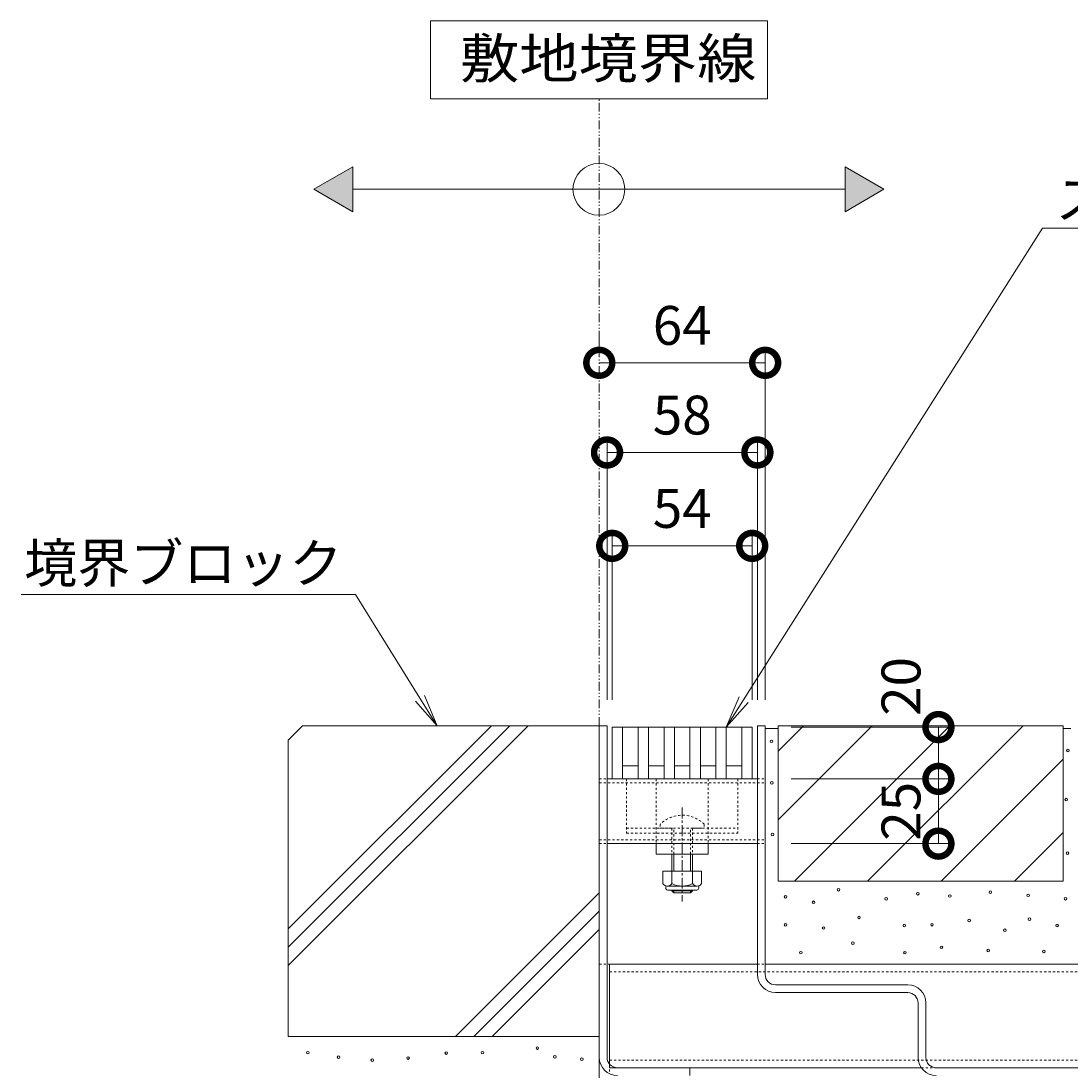
# Model space of a CAD drawing. Extents: x 261 to 3628, y 403 to 2098.
# Drawn here: x 2735 to 3140, y 779 to 1184 of the extents above; entities that cross this region are included whole.
import ezdxf
from ezdxf import colors
from ezdxf.entities.mleader import LeaderData, LeaderLine
from ezdxf.math import Vec2, Vec3

# ---------------------------------------------------------------- set-up
doc = ezdxf.new("R2010")
doc.units = 0
for name, pattern in [('2点鎖線（断面）', [6.773333, 3.386667, -0.846667, 0.423333, -0.846667, 0.423333, -0.846667]), ('中心線（短）', [6.773333, 4.233333, -0.846667, 0.846667, -0.846667]), ('点線（標準）', [1.693333, 0.846667, -0.846667])]:
    doc.linetypes.add(name, pattern=pattern)
doc.layers.get('0').update_dxf_attribs({"lineweight": 9})
doc.layers.get('Defpoints').update_dxf_attribs({"lineweight": 9})
for name, color, linetype, lineweight in [('アンカー', 7, 'Continuous', 9), ('スライドスクリューロック', 7, 'Continuous', 9), ('スリット蓋', 3, 'Continuous', 9), ('ホルダー', 2, 'Continuous', 9), ('モルタル', 7, 'Continuous', 9), ('寸法', 7, 'Continuous', 9), ('引出線', 7, 'Continuous', 9), ('敷地境界線', 7, 'Continuous', 9), ('枠', 7, 'Continuous', 9), ('舗装材', 2, 'Continuous', 9), ('角パイプ（蓋受け）', 7, 'Continuous', 9), ('角パイプ（補強梁）', 7, 'Continuous', 9), ('躯体', 2, 'Continuous', 9)]:
    doc.layers.add(name, color=color, linetype=linetype, lineweight=lineweight)
doc.styles.add('(K)MSゴシック', font='txt')
doc.styles.add('文字_異尺度_H3.0', font='txt', dxfattribs={"height": 3})
doc.styles.add('ＭＳ ゴシック', font='txt', dxfattribs={"width": 1.05, "height": 4})
doc.dimstyles.new('KAD-1', dxfattribs={"dimtxt": 3, "dimasz": 4, "dimexe": 1, "dimexo": 2, "dimgap": 1, "dimtad": 1, "dimdec": 1, "dimdsep": 46, "dimtxsty": '(K)MSゴシック', "dimblk": 'DOTSMALL', "dimcen": 0, "dimclrd": 7, "dimclre": 256, "dimclrt": 2, "dimadec": 0, "dimazin": 0, "dimtfac": 1, "dimtdec": 1, "dimtmove": 0, "dimatfit": 3, "dimldrblk": 'DOTSMALL', "dimfxl": 1, "dimtfill": 1, "dimlwd": -1, "dimlwe": -1, "dimarcsym": 0})

# ---------------------------------------------------------------- blocks, each defined once
blk = doc.blocks.new('_Open')
at = {"color": 0, "linetype": 'ByBlock', "lineweight": -2}
for p, q in [((-1, 0.167), (0, 0)), ((-1, -0.167), (0, 0)), ((0, 0), (-1, 0))]:
    blk.add_line(p, q, dxfattribs=at)
blk = doc.blocks.new('_DotSmall')
at = {"color": 0, "linetype": 'ByBlock', "const_width": 0.5}
blk.add_lwpolyline([(-0.0625, 0, 1), (0.0625, 0, 1)], format="xyb", close=True, dxfattribs=at)
blk = doc.blocks.new('*D35')
at = {"layer": 'Defpoints', "color": 0, "linetype": 'Continuous', "lineweight": 9, "transparency": 16777216}
for p in [(3017.47, 981.55), (2963.47, 912.09), (3017.47, 912.09)]:
    blk.add_point(p, dxfattribs=at)
at = {"layer": '寸法', "transparency": 16777216}
for p, q in [((2963.47, 922.09), (2963.47, 986.55)), ((3017.47, 922.09), (3017.47, 986.55))]:
    blk.add_line(p, q, dxfattribs=at)
at = {"layer": '寸法', "color": 7, "transparency": 16777216}
blk.add_line((2963.47, 981.55), (3017.47, 981.55), dxfattribs=at)
at = {"layer": '寸法', "color": 7, "linetype": 'Continuous', "transparency": 16777216, "xscale": 20, "yscale": 20, "zscale": 20, "rotation": 180}
blk.add_blockref('_DotSmall', (2963.47, 981.55), dxfattribs=at)
at = {"layer": '寸法', "color": 7, "linetype": 'Continuous', "transparency": 16777216, "xscale": 20, "yscale": 20, "zscale": 20}
blk.add_blockref('_DotSmall', (3017.47, 981.55), dxfattribs=at)
at = {"layer": '寸法', "color": 2, "linetype": 'Continuous', "lineweight": 9, "transparency": 16777216, "insert": (2990.47, 994.05), "char_height": 15, "attachment_point": 5, "style": '(K)MSゴシック', "bg_fill": 3, "box_fill_scale": 1.1, "bg_fill_color": 256, "bg_fill_true_color": 13158600, "bg_fill_transparency": 0}
blk.add_mtext('54', dxfattribs=at)
blk = doc.blocks.new('*D36')
at = {"layer": 'Defpoints', "color": 0, "linetype": 'Continuous', "lineweight": 9, "transparency": 16777216}
for p in [(3019.47, 1017.59), (2961.47, 912.09), (3019.47, 912.09)]:
    blk.add_point(p, dxfattribs=at)
at = {"layer": '寸法', "transparency": 16777216}
for p, q in [((2961.47, 922.09), (2961.47, 1022.59)), ((3019.47, 922.09), (3019.47, 1022.59))]:
    blk.add_line(p, q, dxfattribs=at)
at = {"layer": '寸法', "color": 7, "transparency": 16777216}
blk.add_line((2961.47, 1017.59), (3019.47, 1017.59), dxfattribs=at)
at = {"layer": '寸法', "color": 7, "linetype": 'Continuous', "transparency": 16777216, "xscale": 20, "yscale": 20, "zscale": 20, "rotation": 180}
blk.add_blockref('_DotSmall', (2961.47, 1017.59), dxfattribs=at)
at = {"layer": '寸法', "color": 7, "linetype": 'Continuous', "transparency": 16777216, "xscale": 20, "yscale": 20, "zscale": 20}
blk.add_blockref('_DotSmall', (3019.47, 1017.59), dxfattribs=at)
at = {"layer": '寸法', "color": 2, "linetype": 'Continuous', "lineweight": 9, "transparency": 16777216, "insert": (2990.47, 1030.09), "char_height": 15, "attachment_point": 5, "style": '(K)MSゴシック', "bg_fill": 3, "box_fill_scale": 1.1, "bg_fill_color": 256, "bg_fill_true_color": 13158600, "bg_fill_transparency": 0}
blk.add_mtext('58', dxfattribs=at)
blk = doc.blocks.new('*D37')
at = {"layer": 'Defpoints', "color": 0, "linetype": 'Continuous', "lineweight": 9, "transparency": 16777216}
for p in [(2958.47, 1052.21), (3022.47, 1052.21), (3022.47, 912.09)]:
    blk.add_point(p, dxfattribs=at)
at = {"layer": '寸法', "transparency": 16777216}
for p, q in [((2958.47, 1062.21), (2958.47, 1057.21)), ((3022.47, 922.09), (3022.47, 1057.21))]:
    blk.add_line(p, q, dxfattribs=at)
at = {"layer": '寸法', "color": 7, "transparency": 16777216}
blk.add_line((2958.47, 1052.21), (3022.47, 1052.21), dxfattribs=at)
at = {"layer": '寸法', "color": 7, "linetype": 'Continuous', "transparency": 16777216, "xscale": 20, "yscale": 20, "zscale": 20, "rotation": 180}
blk.add_blockref('_DotSmall', (2958.47, 1052.21), dxfattribs=at)
at = {"layer": '寸法', "color": 7, "linetype": 'Continuous', "transparency": 16777216, "xscale": 20, "yscale": 20, "zscale": 20}
blk.add_blockref('_DotSmall', (3022.47, 1052.21), dxfattribs=at)
at = {"layer": '寸法', "color": 2, "linetype": 'Continuous', "lineweight": 9, "transparency": 16777216, "insert": (2990.47, 1064.71), "char_height": 15, "attachment_point": 5, "style": '(K)MSゴシック', "bg_fill": 3, "box_fill_scale": 1.1, "bg_fill_color": 256, "bg_fill_true_color": 13158600, "bg_fill_transparency": 0}
blk.add_mtext('64', dxfattribs=at)
blk = doc.blocks.new('*D38')
at = {"layer": 'Defpoints', "color": 0, "linetype": 'Continuous', "lineweight": 9, "transparency": 16777216}
for p in [(3022.47, 891.59), (3089.33, 891.59), (3022.47, 866.59)]:
    blk.add_point(p, dxfattribs=at)
at = {"layer": '寸法', "transparency": 16777216}
for p, q in [((3032.47, 891.59), (3094.33, 891.59)), ((3032.47, 866.59), (3094.33, 866.59))]:
    blk.add_line(p, q, dxfattribs=at)
at = {"layer": '寸法', "color": 7, "transparency": 16777216}
blk.add_line((3089.33, 866.59), (3089.33, 891.59), dxfattribs=at)
at = {"layer": '寸法', "color": 2, "linetype": 'Continuous', "lineweight": 9, "transparency": 16777216, "insert": (3076.83, 879.09), "char_height": 15, "attachment_point": 5, "rotation": 90, "style": '(K)MSゴシック', "bg_fill": 3, "box_fill_scale": 1.1, "bg_fill_color": 256, "bg_fill_true_color": 13158600, "bg_fill_transparency": 0}
blk.add_mtext('25', dxfattribs=at)
at = {"layer": '寸法', "color": 7, "linetype": 'Continuous', "transparency": 16777216, "xscale": 20, "yscale": 20, "zscale": 20}
for p, rotation in [((3089.33, 891.59), 90), ((3089.33, 866.59), 270)]:
    blk.add_blockref('_DotSmall', p, dxfattribs=dict(at, rotation=rotation))
blk = doc.blocks.new('*D39')
at = {"layer": 'Defpoints', "color": 0, "linetype": 'Continuous', "lineweight": 9, "transparency": 16777216}
for p in [(3022.47, 911.59), (3089.33, 911.59), (3022.47, 891.59)]:
    blk.add_point(p, dxfattribs=at)
at = {"layer": '寸法', "transparency": 16777216}
for p, q in [((3032.47, 911.59), (3094.33, 911.59)), ((3032.47, 891.59), (3094.33, 891.59))]:
    blk.add_line(p, q, dxfattribs=at)
at = {"layer": '寸法', "color": 7, "transparency": 16777216}
blk.add_line((3089.33, 891.59), (3089.33, 911.59), dxfattribs=at)
at = {"layer": '寸法', "color": 7, "linetype": 'Continuous', "transparency": 16777216, "xscale": 20, "yscale": 20, "zscale": 20, "rotation": 270}
blk.add_blockref('_DotSmall', (3089.33, 891.59), dxfattribs=at)
at = {"layer": '寸法', "color": 2, "linetype": 'Continuous', "lineweight": 9, "transparency": 16777216, "insert": (3076.83, 927.27), "char_height": 15, "attachment_point": 5, "rotation": 90, "style": '(K)MSゴシック', "bg_fill": 3, "box_fill_scale": 1.1, "bg_fill_color": 256, "bg_fill_true_color": 13158600, "bg_fill_transparency": 0}
blk.add_mtext('20', dxfattribs=at)
at = {"layer": '寸法', "color": 7, "linetype": 'Continuous', "transparency": 16777216, "xscale": 20, "yscale": 20, "zscale": 20, "rotation": 90}
blk.add_blockref('_DotSmall', (3089.33, 911.59), dxfattribs=at)

msp = doc.modelspace()

# ---------------------------------------------------------------- hatches: boundary and pattern name
at = {"layer": '敷地境界線', "lineweight": 9}
h = msp.add_hatch(color=256, dxfattribs=at)
h.dxf.hatch_style = 1
h.paths.add_polyline_path([(2863.32, 1127.84), (2848.32, 1119.18), (2863.32, 1110.52)])
h.paths.add_polyline_path([(3053.32, 1110.52), (3068.32, 1119.18), (3053.32, 1127.84)])

# ---------------------------------------------------------------- linework, layer by layer
at = {"layer": 'アンカー', "color": 7, "linetype": 'Continuous', "lineweight": 9}
msp.add_line((2958.47, 820.09), (2958.47, 750.09), dxfattribs=at)
at = {"layer": 'アンカー', "color": 7, "linetype": '点線（標準）', "lineweight": 9}
for p, q in [((2958.47, 820.09), (2962.47, 820.09)), ((2962.47, 820.09), (2962.47, 777.76))]:
    msp.add_line(p, q, dxfattribs=at)
at = {"layer": 'スライドスクリューロック', "color": 7, "linetype": '点線（標準）', "lineweight": 9}
for p, q in [((2980.47, 891.59), (2980.47, 866.59)), ((3000.47, 891.59), (3000.47, 866.59))]:
    msp.add_line(p, q, dxfattribs=at)
at = {"layer": 'スライドスクリューロック', "color": 7, "linetype": '中心線（短）', "lineweight": 9}
msp.add_line((2990.47, 880.55), (2990.47, 844.2), dxfattribs=at)
at = {"layer": 'スライドスクリューロック', "color": 6, "linetype": '点線（標準）', "lineweight": 9}
for p, q in [((2981.97, 874.05), (2981.97, 872.58)), ((2981.97, 872.58), (2998.97, 872.58)), ((2986.47, 872.58), (2986.47, 862.58)), ((2987.22, 862.58), (2987.22, 872.58)), ((2993.72, 862.58), (2993.72, 872.58)), ((2994.47, 872.58), (2994.47, 862.58)), ((2998.97, 874.05), (2998.97, 872.58))]:
    msp.add_line(p, q, dxfattribs=at)
at = {"layer": 'スライドスクリューロック', "color": 7, "linetype": 'Continuous', "lineweight": 9}
for p, q in [((2980.47, 862.59), (2980.47, 866.59)), ((3000.47, 866.59), (2980.47, 866.59)), ((3000.47, 862.59), (3000.47, 866.59)), ((3000.47, 862.59), (2980.47, 862.59))]:
    msp.add_line(p, q, dxfattribs=at)
at = {"layer": 'スライドスクリューロック', "color": 6, "linetype": 'Continuous', "lineweight": 9}
for p, q in [((2986.47, 862.58), (2986.47, 855.99)), ((2987.22, 855.99), (2987.22, 862.58)), ((2993.72, 855.99), (2993.72, 862.58)), ((2994.47, 862.58), (2994.47, 855.99)), ((2986.47, 848.69), (2986.47, 848.33)), ((2987.22, 847.58), (2986.47, 848.33)), ((2986.47, 848.33), (2994.47, 848.33)), ((2987.22, 847.58), (2987.22, 848.69)), ((2993.72, 847.58), (2987.22, 847.58)), ((2993.72, 847.58), (2993.72, 848.69)), ((2993.72, 847.58), (2994.47, 848.33)), ((2994.47, 848.69), (2994.47, 848.33))]:
    msp.add_line(p, q, dxfattribs=at)
at = {"layer": 'スライドスクリューロック', "color": 2, "linetype": 'Continuous', "lineweight": 9}
for p, q in [((2982.97, 855.99), (2982.97, 851.19)), ((2997.97, 855.99), (2982.97, 855.99)), ((2986.47, 855.99), (2986.47, 851.19)), ((2994.47, 855.99), (2994.47, 851.19)), ((2997.97, 855.99), (2997.97, 851.19)), ((2984.12, 849.44), (2984.12, 850.28)), ((2996.22, 850.19), (2984.72, 850.19)), ((2984.87, 848.69), (2996.07, 848.69)), ((2996.82, 849.44), (2996.82, 850.28))]:
    msp.add_line(p, q, dxfattribs=at)
at = {"layer": 'スライドスクリューロック', "color": 6, "linetype": '点線（標準）', "lineweight": 9}
msp.add_arc((2990.47, 865.58), 12, 44.9005, 135.0995, dxfattribs=at)
at = {"layer": 'スライドスクリューロック', "color": 2, "linetype": 'Continuous', "lineweight": 9}
for centre, radius, start, end in [((2984.72, 852.22), 2.03, 210.518, 329.482), ((2990.47, 858.69), 8.5, 241.9287, 298.0715), ((2996.22, 852.22), 2.03, 210.5145, 329.4851), ((2984.87, 849.44), 0.75, 180, 270), ((2996.07, 849.44), 0.75, 270, 0)]:
    msp.add_arc(centre, radius, start, end, dxfattribs=at)
at = {"layer": 'スリット蓋', "color": 3, "linetype": 'Continuous', "lineweight": 9}
for p, q in [((2963.47, 911.59), (2963.47, 891.59)), ((2963.47, 911.59), (3017.47, 911.59)), ((2967.47, 911.59), (2967.47, 891.59)), ((2973.47, 911.59), (2973.47, 891.59)), ((2977.47, 911.59), (2977.47, 891.59)), ((2983.47, 911.59), (2983.47, 891.59)), ((2987.47, 911.59), (2987.47, 891.59)), ((2993.47, 911.59), (2993.47, 891.59)), ((2997.47, 911.59), (2997.47, 891.59)), ((3003.47, 911.59), (3003.47, 891.59)), ((3007.47, 911.59), (3007.47, 891.59)), ((3013.47, 911.59), (3013.47, 891.59)), ((3017.47, 911.59), (3017.47, 891.59)), ((2967.47, 896.59), (2973.47, 896.59)), ((2977.47, 896.59), (2983.47, 896.59)), ((2987.47, 896.59), (2993.47, 896.59)), ((2997.47, 896.59), (3003.47, 896.59)), ((3007.47, 896.59), (3013.47, 896.59)), ((2963.47, 891.59), (3017.47, 891.59))]:
    msp.add_line(p, q, dxfattribs=at)
at = {"layer": 'ホルダー', "color": 2, "linetype": '点線（標準）', "lineweight": 9}
for p, q in [((2968.97, 891.59), (2968.97, 870.59)), ((3011.97, 891.59), (3011.97, 870.59)), ((2968.97, 872.59), (2986.85, 872.59)), ((2994.85, 872.59), (3011.97, 872.59)), ((2968.97, 870.59), (3011.97, 870.59))]:
    msp.add_line(p, q, dxfattribs=at)
at = {"layer": 'モルタル', "color": 7, "linetype": 'Continuous', "lineweight": 9}
for centre in [(3139.29, 902.54), (3138.65, 883.6), (3139.09, 862.95), (3050.74, 848.8), (3081.35, 847.27), (3093.7, 846.38), (3109.35, 847.86), (3123.96, 846.64), (3030.35, 846.07), (3041.17, 843.96), (3069.13, 845.32), (3138.36, 845.33), (3058.69, 838.12), (3030.35, 835.26), (3076.18, 835), (3086.84, 835.3), (3101.17, 836.95), (3124.48, 837.47), (3135.09, 834.98), (3045.02, 834.02), (3114.94, 833.16), (3056.32, 828.18), (3090.47, 826.58), (3036.22, 824.51), (3076.41, 824.51), (3108.56, 825.32), (3130, 825), (2846.02, 785.92), (2899.44, 785.76), (2913.39, 785.92), (2934.57, 787.68), (2857.89, 784.15), (2870.88, 783.03), (2884.68, 783.83), (2941.31, 784.31), (2951.73, 783.38)]:
    msp.add_circle(centre, 0.5, dxfattribs=at)
at = {"layer": '敷地境界線', "color": 7, "linetype": 'Continuous', "lineweight": 9}
for p, q in [((3023.32, 1184.16), (2893.32, 1184.16)), ((2893.32, 1184.16), (2893.32, 1154.16)), ((3023.32, 1154.16), (3023.32, 1184.16)), ((2893.32, 1154.16), (3023.32, 1154.16)), ((2863.32, 1119.18), (3053.32, 1119.18))]:
    msp.add_line(p, q, dxfattribs=at)
at = {"layer": '敷地境界線', "color": 2, "linetype": '2点鎖線（断面）', "lineweight": 9}
msp.add_line((2958.47, 912.09), (2958.47, 1154.16), dxfattribs=at)
at = {"layer": '敷地境界線', "lineweight": 9}
for p, q in [((2848.32, 1119.18), (2863.32, 1127.84)), ((2863.32, 1127.84), (2863.32, 1110.52)), ((3053.32, 1127.84), (3053.32, 1110.52)), ((3068.32, 1119.18), (3053.32, 1127.84)), ((2863.32, 1110.52), (2848.32, 1119.18)), ((3053.32, 1110.52), (3068.32, 1119.18))]:
    msp.add_line(p, q, dxfattribs=at)
at = {"layer": '敷地境界線', "color": 7, "linetype": 'Continuous', "lineweight": 9}
msp.add_circle((2958.32, 1119.18), 10, dxfattribs=at)
at = {"layer": '枠', "color": 7, "linetype": 'Continuous', "lineweight": 9}
for p, q in [((2958.47, 912.09), (2961.47, 912.09)), ((2958.47, 912.09), (2958.47, 784.09)), ((2961.47, 912.09), (2961.47, 784.09)), ((3019.47, 912.09), (3019.47, 816.09)), ((3022.47, 912.09), (3019.47, 912.09)), ((3022.47, 912.09), (3022.47, 816.09)), ((3026.47, 812.09), (3077.47, 812.09)), ((3026.47, 809.09), (3077.47, 809.09)), ((3081.47, 805.09), (3081.47, 784.09)), ((3084.47, 805.09), (3084.47, 784.09)), ((2965.47, 780.09), (2993.47, 780.09)), ((2993.47, 780.09), (2993.47, 777.09)), ((3088.47, 780.09), (3299.47, 780.09))]:
    msp.add_line(p, q, dxfattribs=at)
for centre, radius, start, end in [((3026.47, 816.09), 7, 180, 270), ((3026.47, 816.09), 4, 180, 270), ((3077.47, 805.09), 7, 0, 90), ((3077.47, 805.09), 4, 0, 90), ((2965.47, 784.09), 7, 180, 270), ((2965.47, 784.09), 4, 180, 270), ((3088.47, 784.09), 7, 180, 270), ((3088.47, 784.09), 4, 180, 270)]:
    msp.add_arc(centre, radius, start, end, dxfattribs=at)
at = {"layer": '舗装材', "color": 2, "linetype": 'Continuous', "lineweight": 9}
for p, q in [((3027.47, 912.09), (3137.47, 912.09)), ((3027.47, 912.09), (3027.47, 852.09)), ((3027.47, 902.35), (3037.21, 912.09)), ((3027.47, 875.78), (3063.78, 912.09)), ((3033.78, 852.09), (3093.78, 912.09)), ((3061.93, 852.09), (3122.07, 912.09)), ((3137.47, 912.09), (3137.47, 852.09)), ((3137.47, 911.09), (3140.47, 911.09)), ((3090.35, 852.09), (3137.47, 899.21)), ((3118.63, 852.09), (3137.47, 870.93)), ((3027.47, 852.09), (3137.47, 852.09))]:
    msp.add_line(p, q, dxfattribs=at)
at = {"layer": '角パイプ（蓋受け）', "color": 7, "linetype": '点線（標準）', "lineweight": 9}
for p, q in [((2958.47, 891.59), (2961.47, 891.59)), ((3019.47, 891.59), (3022.47, 891.59)), ((2958.47, 890.09), (3022.47, 890.09)), ((2958.47, 868.09), (3022.47, 868.09)), ((2958.47, 866.59), (2961.47, 866.59)), ((3019.47, 866.59), (3022.47, 866.59))]:
    msp.add_line(p, q, dxfattribs=at)
at = {"layer": '角パイプ（蓋受け）', "linetype": 'Continuous', "lineweight": 9}
msp.add_line((2958.47, 866.59), (2958.47, 891.59), dxfattribs=at)
at = {"layer": '角パイプ（蓋受け）', "color": 7, "linetype": 'Continuous', "lineweight": 9}
for p, q in [((2961.47, 891.59), (3019.47, 891.59)), ((2961.47, 866.59), (3019.47, 866.59))]:
    msp.add_line(p, q, dxfattribs=at)
at = {"layer": '角パイプ（補強梁）', "color": 7, "linetype": 'Continuous', "lineweight": 9}
for p, q in [((2962.47, 820.09), (3019.47, 820.09)), ((3022.47, 820.09), (3306.47, 820.09)), ((2962.47, 780.09), (3082.73, 780.09)), ((3088.47, 780.09), (3306.47, 780.09))]:
    msp.add_line(p, q, dxfattribs=at)
at = {"layer": '角パイプ（補強梁）', "linetype": 'Continuous', "lineweight": 9}
msp.add_line((2962.47, 820.09), (2962.47, 780.04), dxfattribs=at)
at = {"layer": '角パイプ（補強梁）', "color": 7, "linetype": '点線（標準）', "lineweight": 9}
for p, q in [((3019.47, 820.09), (3022.47, 820.09)), ((2962.47, 817.09), (3306.47, 817.09)), ((2962.47, 783.04), (3306.47, 783.08)), ((3082.73, 780.09), (3088.47, 780.09))]:
    msp.add_line(p, q, dxfattribs=at)
at = {"layer": '躯体', "color": 2, "linetype": 'Continuous', "lineweight": 9}
for p, q in [((2843.97, 912.09), (2838.47, 906.59)), ((2838.47, 819.55), (2931.01, 912.09)), ((2838.47, 826.62), (2923.94, 912.09)), ((2838.47, 833.69), (2916.87, 912.09)), ((2958.47, 912.09), (2843.97, 912.09)), ((2958.47, 912.09), (2958.47, 792.09)), ((2838.47, 906.59), (2838.47, 792.09)), ((2902.94, 792.09), (2958.47, 847.62)), ((2910.01, 792.09), (2958.47, 840.55)), ((2917.08, 792.09), (2958.47, 833.48)), ((2838.47, 792.09), (2958.47, 792.09))]:
    msp.add_line(p, q, dxfattribs=at)

# ---------------------------------------------------------------- texts
at = {"layer": '敷地境界線', "color": 2, "linetype": 'Continuous', "lineweight": 9, "style": 'ＭＳ ゴシック', "width": 1.1}
msp.add_text('敷地境界線', height=15.24, dxfattribs=at).set_placement((2904.74, 1162.08))

# ---------------------------------------------------------------- leaders
at = {"layer": '引出線', "color": 7, "linetype": 'Continuous'}
ml = msp.add_multileader_mtext('Standard', dxfattribs=at)
ml.set_content('スリット蓋：VSMQ-0620\u3000P=10', color=2, style='文字_異尺度_H3.0')
ml.set_leader_properties(color=7, linetype='Continuous', lineweight=13)
ml.set_arrow_properties(name='OPEN')
ml.build(insert=Vec2(0, 0))
ml.multileader.update_dxf_attribs({"has_dogleg": 0, "text_left_attachment_type": 5, "text_right_attachment_type": 5, "text_top_attachment_type": 10, "text_bottom_attachment_type": 10, "arrow_head_size": 12.5, "scale": 5})
ctx = ml.context
ctx.base_point, ctx.scale, ctx.char_height, ctx.arrow_head_size, ctx.landing_gap_size, ctx.plane_origin = Vec3(3129.53, 1104.18), 5, 15, 12.5, 5, Vec3(3134.53, 1122.18)
ctx.left_attachment, ctx.right_attachment, ctx.top_attachment, ctx.bottom_attachment = 5, 5, 10, 10
notes = []
notes.append((ctx, [(0, (1, 1, 0), (3089.53, 1104.18), (1, 0), 40, [(0, [(3007.47, 911.59)], 0, [])])]))
ctx.mtext.insert, ctx.mtext.flow_direction = Vec3(3134.53, 1122.87), 5
ml = msp.add_multileader_mtext('Standard', dxfattribs=at)
ml.set_content('境界ブロック', color=2, style='文字_異尺度_H3.0')
ml.set_leader_properties(color=7, linetype='Continuous', lineweight=13)
ml.set_arrow_properties(name='OPEN')
ml.build(insert=Vec2(0, 0))
ml.multileader.update_dxf_attribs({"has_dogleg": 0, "text_left_attachment_type": 5, "text_right_attachment_type": 5, "text_top_attachment_type": 10, "text_bottom_attachment_type": 10, "arrow_head_size": 12.5, "scale": 5})
ctx = ml.context
ctx.base_point, ctx.scale, ctx.char_height, ctx.arrow_head_size, ctx.landing_gap_size, ctx.plane_origin = Vec3(2741.74, 962.83), 5, 15, 12.5, 5, Vec3(2783.52, 981.59)
ctx.left_attachment, ctx.right_attachment, ctx.top_attachment, ctx.bottom_attachment, ctx.text_align_type = 5, 5, 10, 10, 2
notes.append((ctx, [(0, (1, 1, 0), (2904.36, 962.83), (-1, 0), 40, [(0, [(2895.88, 912.09)], 0, [])])]))
ctx.mtext.insert, ctx.mtext.alignment, ctx.mtext.flow_direction = Vec3(2859.36, 982.36), 3, 5
for ctx, leaders in notes:
    for number, flags, end, landing, length, lines in leaders:
        leader = LeaderData()
        leader.index, (leader.has_last_leader_line, leader.has_dogleg_vector, leader.attachment_direction) = number, flags
        leader.last_leader_point, leader.dogleg_vector, leader.dogleg_length = Vec3(end), Vec3(landing), length
        for number, points, colour, breaks in lines:
            line = LeaderLine()
            line.index, line.vertices, line.color, line.breaks = number, Vec3.list(points), colors.encode_raw_color(colour), breaks
            leader.lines.append(line)
        ctx.leaders.append(leader)

# ---------------------------------------------------------------- next in the draw order: dimensions: what is measured, and where the dimension line sits
at = {"layer": '寸法', "linetype": 'Continuous', "lineweight": 9}
dim = msp.add_linear_dim(base=(3017.47, 981.55), p1=(2963.47, 912.09), p2=(3017.47, 912.09), dimstyle='KAD-1', dxfattribs=at)
dim.commit()
dim.dimension.update_dxf_attribs({"geometry": '*D35', "text_midpoint": (2990.47, 994.05)})
dim = msp.add_linear_dim(base=(3089.33, 891.59), p1=(3022.47, 866.59), p2=(3022.47, 891.59), angle=90, dimstyle='KAD-1', override={"dimtmove": 1}, dxfattribs=at)
dim.commit()
dim.dimension.update_dxf_attribs({"geometry": '*D38', "text_midpoint": (3089.33, 879.09), "dimtype": 160})

# ---------------------------------------------------------------- next in the draw order: linework, layer by layer
at = {"layer": 'モルタル', "color": 7, "linetype": 'Continuous', "lineweight": 9}
msp.add_circle((3025.32, 870.1), 0.5, dxfattribs=at)

# ---------------------------------------------------------------- next in the draw order: dimensions: what is measured, and where the dimension line sits
at = {"layer": '寸法', "linetype": 'Continuous', "lineweight": 9}
dim = msp.add_linear_dim(base=(3019.47, 1017.59), p1=(2961.47, 912.09), p2=(3019.47, 912.09), dimstyle='KAD-1', dxfattribs=at)
dim.commit()
dim.dimension.update_dxf_attribs({"geometry": '*D36', "text_midpoint": (2990.47, 1030.09)})

# ---------------------------------------------------------------- next in the draw order: dimensions: what is measured, and where the dimension line sits
dim = msp.add_linear_dim(base=(3022.47, 1052.21), p1=(2958.47, 1052.21), p2=(3022.47, 912.09), dimstyle='KAD-1', dxfattribs=at)
dim.commit()
dim.dimension.update_dxf_attribs({"geometry": '*D37', "text_midpoint": (2990.47, 1064.71)})

# ---------------------------------------------------------------- next in the draw order: dimensions: what is measured, and where the dimension line sits
dim = msp.add_linear_dim(base=(3089.33, 911.59), p1=(3022.47, 891.59), p2=(3022.47, 911.59), angle=90, dimstyle='KAD-1', override={"dimtmove": 1}, dxfattribs=at)
dim.commit()
dim.dimension.update_dxf_attribs({"geometry": '*D39', "text_midpoint": (3089.33, 927.27), "dimtype": 160})

# ---------------------------------------------------------------- next in the draw order: linework, layer by layer
at = {"layer": 'モルタル', "color": 7, "linetype": 'Continuous', "lineweight": 9}
for centre in [(3024.94, 906.09), (3025.07, 890.1)]:
    msp.add_circle(centre, 0.5, dxfattribs=at)
at = {"layer": '舗装材', "color": 2, "linetype": 'Continuous', "lineweight": 9}
msp.add_line((3022.47, 911.09), (3027.47, 911.09), dxfattribs=at)
at = {"layer": '角パイプ（蓋受け）', "linetype": 'Continuous', "lineweight": 9}
msp.add_line((3022.47, 891.59), (3022.47, 866.59), dxfattribs=at)

doc.saveas('drawing.dxf')
